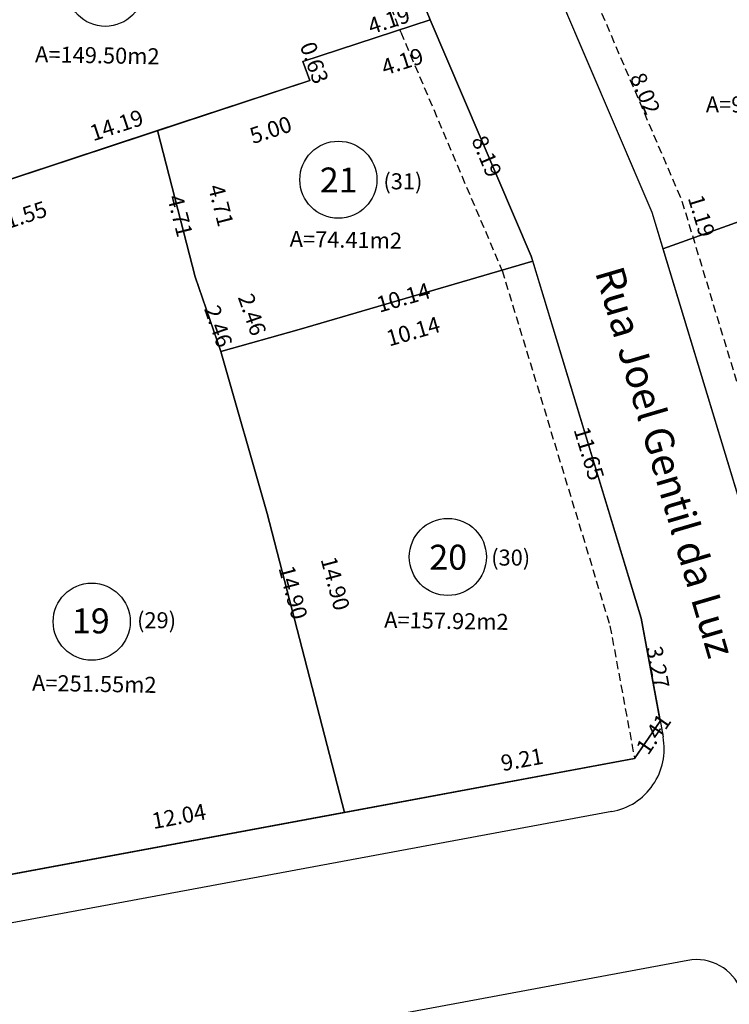
# Model space of a CAD drawing. Units: inches. Extents: x 278209 to 280711, y 1665195 to 1666826.
# Drawn here: x 278864 to 278887, y 1666220 to 1666251 of the extents above; entities that cross this region are included whole.
import ezdxf
from ezdxf.enums import TextEntityAlignment as Align

# ---------------------------------------------------------------- set-up
doc = ezdxf.new("R2010")
doc.units = ezdxf.units.IN
doc.header["$MEASUREMENT"] = 0
doc.linetypes.add('DASHED2', pattern=[0.375, 0.25, -0.125])
for name, color, linetype in [('E- HATCH RECUO VIARIO', 253, 'Continuous'), ('E-ALINH-PROJETADO', 4, 'DASHED2'), ('E-LOTE-DIM', 3, 'Continuous'), ('E-LOTE-TXT Numeros', 2, 'Continuous'), ('E-LOTE-TXT-AREA', 1, 'Continuous'), ('E-MFIO', 3, 'Continuous'), ('E-PERIMETRO LOTES POLYLINES', 1, 'Continuous'), ('E-PERIMETRO QUADRAS', 4, 'Continuous'), ('E-REURB-Cotas', 210, 'Continuous'), ('E-REURB-PERIMETRO', 6, 'Continuous'), ('E-VIAINT-TXT', 2, 'Continuous'), ('E_numeros lotes ANTIGOS', 253, 'Continuous')]:
    doc.layers.add(name, color=color, linetype=linetype)
doc.styles.add('CGOTIC', font='GOTHIC.TTF', dxfattribs={"height": 0.1})
doc.styles.add('DIMLOTE', font='romans.shx')
doc.styles.add('NUMLOTE', font='romans.shx', dxfattribs={"height": 0.5})
doc.styles.add('TXTLOTEAREA', font='romans.shx')
doc.dimstyles.new('DIMLOTE', dxfattribs={"dimtxt": 0.5, "dimasz": 0.1, "dimexe": 0, "dimexo": 0.1, "dimgap": 0.2, "dimtad": 1, "dimzin": 0, "dimdsep": 46, "dimtxsty": 'DIMLOTE', "dimblk": 'NONE', "dimcen": 0.09, "dimdle": 0.05, "dimse1": 1, "dimse2": 1, "dimsd1": 1, "dimsd2": 1, "dimclrt": 256, "dimadec": 0, "dimazin": 0, "dimtfac": 0.7999999999999999, "dimtmove": 2, "dimatfit": 3, "dimldrblk": 'NONE', "dimfxl": 1, "dimtolj": 1, "dimtzin": 0, "dimarcsym": 0})

# ---------------------------------------------------------------- blocks, each defined once
blk = doc.blocks.new('*D4917')
at = {"layer": 'Defpoints', "color": 0, "transparency": 16777216}
for p in [(278871.2630767228, 1666241.016787911), (278870.6689825565, 1666240.857176837), (278874.5349641247, 1666226.467466606)]:
    blk.add_point(p, dxfattribs=at)
at = {"layer": 'E-LOTE-DIM', "transparency": 16777216, "insert": (278874.2454522572, 1666233.612354318), "char_height": 0.5, "attachment_point": 5, "rotation": 285.03814741295446, "style": 'DIMLOTE'}
blk.add_mtext('\\A1;14.90', dxfattribs=at)
blk = doc.blocks.new('_None')
blk = doc.blocks.new('*D4787')
at = {"layer": 'Defpoints', "color": 0, "transparency": 16777216}
for p in [(278880.9776339494, 1666252.573247081), (278884.1287189048, 1666245.203096821), (278884.1287189047, 1666245.203096821)]:
    blk.add_point(p, dxfattribs=at)
at = {"layer": 'E-LOTE-DIM', "transparency": 16777216, "insert": (278883.9227855949, 1666248.905096475), "char_height": 0.5, "attachment_point": 5, "rotation": 293.14898014815924, "style": 'DIMLOTE'}
blk.add_mtext('\\A1;8.02', dxfattribs=at)
blk = doc.blocks.new('*D4473')
at = {"layer": 'Defpoints', "color": 0, "transparency": 16777216}
for p in [(278873.4482404918, 1666249.315215993), (278873.4482404917, 1666249.315215994), (278859.9708118645, 1666244.864273132)]:
    blk.add_point(p, dxfattribs=at)
at = {"layer": 'E-LOTE-DIM', "transparency": 16777216, "insert": (278867.4150188406, 1666247.914721068), "char_height": 0.5, "attachment_point": 5, "rotation": 18.275890785922456, "style": 'DIMLOTE'}
blk.add_mtext('\\A1;14.19', dxfattribs=at)
blk = doc.blocks.new('*D4474')
at = {"layer": 'Defpoints', "color": 0, "transparency": 16777216}
for p in [(278877.0924089567, 1666251.571546904), (278877.211209773, 1666251.207900079), (278873.2319477985, 1666249.907903661)]:
    blk.add_point(p, dxfattribs=at)
at = {"layer": 'E-LOTE-DIM', "transparency": 16777216, "insert": (278875.918978657, 1666251.189307177), "char_height": 0.5, "attachment_point": 5, "rotation": 18.091844681346842, "style": 'DIMLOTE'}
blk.add_mtext('\\A1;4.19', dxfattribs=at)
blk = doc.blocks.new('*D4475')
at = {"layer": 'Defpoints', "color": 0, "transparency": 16777216}
for p in [(278873.2319477986, 1666249.907903661), (278873.448240492, 1666249.315215993), (278872.986310442, 1666249.146641379)]:
    blk.add_point(p, dxfattribs=at)
at = {"layer": 'E-LOTE-DIM', "transparency": 16777216, "insert": (278873.5913931641, 1666249.86209704), "char_height": 0.5, "attachment_point": 5, "rotation": 290.04881441322124, "style": 'DIMLOTE'}
blk.add_mtext('\\A1;0.63', dxfattribs=at)
blk = doc.blocks.new('*D4340')
at = {"layer": 'Defpoints', "color": 0, "transparency": 16777216}
for p in [(278874.5349641246, 1666226.467466606), (278862.5667466014, 1666224.966970017), (278862.6960057631, 1666224.270440396)]:
    blk.add_point(p, dxfattribs=at)
at = {"layer": 'E-LOTE-DIM', "transparency": 16777216, "insert": (278869.3600349843, 1666226.347941551), "char_height": 0.5, "attachment_point": 5, "rotation": 10.513123564456363, "style": 'DIMLOTE'}
blk.add_mtext('\\A1;12.04', dxfattribs=at)
blk = doc.blocks.new('*D4341')
at = {"layer": 'Defpoints', "color": 0, "transparency": 16777216}
for p in [(278870.706713049, 1666240.867684633), (278869.6235599114, 1666240.579731898), (278874.5349641247, 1666226.467466607)]:
    blk.add_point(p, dxfattribs=at)
at = {"layer": 'E-LOTE-DIM', "transparency": 16777216, "insert": (278872.9284838921, 1666233.335251362), "char_height": 0.5, "attachment_point": 5, "rotation": 284.8875490045561, "style": 'DIMLOTE'}
blk.add_mtext('\\A1;14.90', dxfattribs=at)
blk = doc.blocks.new('*D4342')
at = {"layer": 'Defpoints', "color": 0, "transparency": 16777216}
for p in [(278869.8666025776, 1666243.179186214), (278868.8123927361, 1666242.814899628), (278870.6689825565, 1666240.857176838)]:
    blk.add_point(p, dxfattribs=at)
at = {"layer": 'E-LOTE-DIM', "transparency": 16777216, "insert": (278870.5948717241, 1666241.640871816), "char_height": 0.5, "attachment_point": 5, "rotation": 289.0628028820031, "style": 'DIMLOTE'}
blk.add_mtext('\\A1;2.46', dxfattribs=at)
blk = doc.blocks.new('*D4343')
at = {"layer": 'Defpoints', "color": 0, "transparency": 16777216}
for p in [(278868.6973216527, 1666247.746217272), (278867.4215271816, 1666247.419580093), (278869.8666025776, 1666243.179186214)]:
    blk.add_point(p, dxfattribs=at)
at = {"layer": 'E-LOTE-DIM', "transparency": 16777216, "insert": (278869.39810167, 1666245.087677636), "char_height": 0.5, "attachment_point": 5, "rotation": 284.3607608741668, "style": 'DIMLOTE'}
blk.add_mtext('\\A1;4.71', dxfattribs=at)
blk = doc.blocks.new('*D4344')
at = {"layer": 'Defpoints', "color": 0, "transparency": 16777216}
for p in [(278868.6973216526, 1666247.746217272), (278857.7293273216, 1666244.128833917), (278858.107120332, 1666242.983356319)]:
    blk.add_point(p, dxfattribs=at)
at = {"layer": 'E-LOTE-DIM', "transparency": 16777216, "insert": (278864.4062234147, 1666245.059398928), "char_height": 0.5, "attachment_point": 5, "rotation": 18.25320958255459, "style": 'DIMLOTE'}
blk.add_mtext('\\A1;11.55', dxfattribs=at)
blk = doc.blocks.new('*D4345')
at = {"layer": 'Defpoints', "color": 0, "transparency": 16777216}
for p in [(278880.4131319791, 1666243.672322654), (278880.4131319791, 1666243.672322654), (278870.6689825565, 1666240.857176838)]:
    blk.add_point(p, dxfattribs=at)
at = {"layer": 'E-LOTE-DIM', "transparency": 16777216, "insert": (278876.3720599023, 1666242.537081535), "char_height": 0.5, "attachment_point": 5, "rotation": 16.114337123901883, "style": 'DIMLOTE'}
blk.add_mtext('\\A1;10.14', dxfattribs=at)
blk = doc.blocks.new('*D4346')
at = {"layer": 'Defpoints', "color": 0, "transparency": 16777216}
for p in [(278869.8666025776, 1666243.179186214), (278869.8666025776, 1666243.179186214), (278870.6689825565, 1666240.857176838)]:
    blk.add_point(p, dxfattribs=at)
at = {"layer": 'E-LOTE-DIM', "transparency": 16777216, "insert": (278871.6490707205, 1666242.005159648), "char_height": 0.5, "attachment_point": 5, "rotation": 289.0628028820031, "style": 'DIMLOTE'}
blk.add_mtext('\\A1;2.46', dxfattribs=at)
blk = doc.blocks.new('*D4292')
at = {"layer": 'Defpoints', "color": 0, "transparency": 16777216}
for p in [(278868.6973216527, 1666247.746217272), (278868.6973216527, 1666247.746217272), (278869.8666025776, 1666243.179186214)]:
    blk.add_point(p, dxfattribs=at)
at = {"layer": 'E-LOTE-DIM', "transparency": 16777216, "insert": (278870.673882535, 1666245.414316391), "char_height": 0.5, "attachment_point": 5, "rotation": 284.3607608741668, "style": 'DIMLOTE'}
blk.add_mtext('\\A1;4.71', dxfattribs=at)
blk = doc.blocks.new('*D4293')
at = {"layer": 'Defpoints', "color": 0, "transparency": 16777216}
for p in [(278873.448240492, 1666249.315215993), (278868.6973216526, 1666247.746217272), (278869.0371853778, 1666246.717111924)]:
    blk.add_point(p, dxfattribs=at)
at = {"layer": 'E-LOTE-DIM', "transparency": 16777216, "insert": (278872.2275011171, 1666247.768915622), "char_height": 0.5, "attachment_point": 5, "rotation": 18.27589077907668, "style": 'DIMLOTE'}
blk.add_mtext('\\A1;5.00', dxfattribs=at)
blk = doc.blocks.new('*D4294')
at = {"layer": 'Defpoints', "color": 0, "transparency": 16777216}
for p in [(278877.2111437711, 1666251.207878518), (278877.5129011686, 1666250.284205407), (278873.2319477985, 1666249.907903661)]:
    blk.add_point(p, dxfattribs=at)
at = {"layer": 'E-LOTE-DIM', "transparency": 16777216, "insert": (278876.3394935058, 1666249.90197783), "char_height": 0.5, "attachment_point": 5, "rotation": 18.09184469751097, "style": 'DIMLOTE'}
blk.add_mtext('\\A1;4.19', dxfattribs=at)
blk = doc.blocks.new('*D4295')
at = {"layer": 'Defpoints', "color": 0, "transparency": 16777216}
for p in [(278880.4131319791, 1666243.672322654), (278880.7178988894, 1666242.617423722), (278870.6689825565, 1666240.857176838)]:
    blk.add_point(p, dxfattribs=at)
at = {"layer": 'E-LOTE-DIM', "transparency": 16777216, "insert": (278876.6768187877, 1666241.482183671), "char_height": 0.5, "attachment_point": 5, "rotation": 16.114337123901883, "style": 'DIMLOTE'}
blk.add_mtext('\\A1;10.14', dxfattribs=at)
blk = doc.blocks.new('*D4296')
at = {"layer": 'Defpoints', "color": 0, "transparency": 16777216}
for p in [(278883.5905983739, 1666228.147974736), (278883.5905983739, 1666228.147974736), (278874.5349641247, 1666226.467466606)]:
    blk.add_point(p, dxfattribs=at)
at = {"layer": 'E-LOTE-DIM', "transparency": 16777216, "insert": (278880.0746332299, 1666228.119124597), "char_height": 0.5, "attachment_point": 5, "rotation": 10.513123552225526, "style": 'DIMLOTE'}
blk.add_mtext('\\A1;9.21', dxfattribs=at)
blk = doc.blocks.new('*D4297')
at = {"layer": 'Defpoints', "color": 0, "transparency": 16777216}
for p in [(278884.0460203012, 1666229.550867935), (278884.3913492379, 1666229.313646375), (278883.5905983739, 1666228.147974736)]:
    blk.add_point(p, dxfattribs=at)
at = {"layer": 'E-LOTE-DIM', "transparency": 16777216, "insert": (278884.1819389784, 1666228.915396484), "char_height": 0.5, "attachment_point": 5, "rotation": 55.51312377759958, "style": 'DIMLOTE'}
blk.add_mtext('\\A1;1.41', dxfattribs=at)
blk = doc.blocks.new('*D4298')
at = {"layer": 'Defpoints', "color": 0, "transparency": 16777216}
for p in [(278883.7947646584, 1666232.528419194), (278882.7899672984, 1666232.34195295), (278884.3913492377, 1666229.313646375)]:
    blk.add_point(p, dxfattribs=at)
at = {"layer": 'E-LOTE-DIM', "transparency": 16777216, "insert": (278884.3202396202, 1666230.998861898), "char_height": 0.5, "attachment_point": 5, "rotation": 280.51312335117404, "style": 'DIMLOTE'}
blk.add_mtext('\\A1;3.27', dxfattribs=at)
blk = doc.blocks.new('*D4299')
at = {"layer": 'Defpoints', "color": 0, "transparency": 16777216}
for p in [(278880.4131319792, 1666243.672322653), (278879.0916534085, 1666243.271318182), (278883.7947646583, 1666232.528419193)]:
    blk.add_point(p, dxfattribs=at)
at = {"layer": 'E-LOTE-DIM', "transparency": 16777216, "insert": (278882.168894198, 1666237.670059278), "char_height": 0.5, "attachment_point": 5, "rotation": 286.880492061119, "style": 'DIMLOTE'}
blk.add_mtext('\\A1;11.65', dxfattribs=at)
blk = doc.blocks.new('*D4333')
at = {"layer": 'Defpoints', "color": 0, "transparency": 16777216}
for p in [(278877.2111437712, 1666251.207878518), (278880.4131319791, 1666243.672322653), (278879.2062685511, 1666243.159505479)]:
    blk.add_point(p, dxfattribs=at)
at = {"layer": 'E-LOTE-DIM', "transparency": 16777216, "insert": (278878.9753260947, 1666246.943281044), "char_height": 0.5, "attachment_point": 5, "rotation": 293.02147946047506, "style": 'DIMLOTE'}
blk.add_mtext('\\A1;8.19', dxfattribs=at)
blk = doc.blocks.new('*D3638')
at = {"layer": 'Defpoints', "color": 0, "transparency": 16777216}
for p in [(278884.4752462167, 1666244.061143431), (278884.4752462168, 1666244.061143431), (278887.4904987274, 1666234.337988175)]:
    blk.add_point(p, dxfattribs=at)
at = {"layer": 'E-LOTE-DIM', "transparency": 16777216, "insert": (278887.3684389265, 1666239.172883345), "char_height": 0.5, "attachment_point": 5, "rotation": 287.229211964002, "style": 'DIMLOTE'}
blk.add_mtext('\\A1;10.18', dxfattribs=at)
blk = doc.blocks.new('*D3639')
at = {"layer": 'Defpoints', "color": 0, "transparency": 16777216}
for p in [(278894.1595490401, 1666247.520782296), (278894.5114076572, 1666246.535851345), (278884.4752462167, 1666244.06114343)]:
    blk.add_point(p, dxfattribs=at)
at = {"layer": 'E-LOTE-DIM', "transparency": 16777216, "insert": (278890.4736151157, 1666245.069832971), "char_height": 0.5, "attachment_point": 5, "rotation": 19.65885735422898, "style": 'DIMLOTE'}
blk.add_mtext('\\A1;10.28', dxfattribs=at)
blk = doc.blocks.new('*D3640')
at = {"layer": 'Defpoints', "color": 0, "transparency": 16777216}
for p in [(278894.15954904, 1666247.520782296), (278884.4752462166, 1666244.06114343), (278884.4752462166, 1666244.06114343)]:
    blk.add_point(p, dxfattribs=at)
at = {"layer": 'E-LOTE-DIM', "transparency": 16777216, "insert": (278890.1217647815, 1666246.054762832), "char_height": 0.5, "attachment_point": 5, "rotation": 19.658857354228992, "style": 'DIMLOTE'}
blk.add_mtext('\\A1;10.28', dxfattribs=at)
blk = doc.blocks.new('*D3644')
at = {"layer": 'Defpoints', "color": 0, "transparency": 16777216}
for p in [(278880.9776339494, 1666252.573247081), (278884.1287189048, 1666245.203096821), (278884.1287189047, 1666245.203096821)]:
    blk.add_point(p, dxfattribs=at)
at = {"layer": 'E-LOTE-DIM', "transparency": 16777216, "insert": (278883.9227855949, 1666248.905096475), "char_height": 0.5, "attachment_point": 5, "rotation": 293.14898014815924, "style": 'DIMLOTE'}
blk.add_mtext('\\A1;8.02', dxfattribs=at)
blk = doc.blocks.new('*D3645')
at = {"layer": 'Defpoints', "color": 0, "transparency": 16777216}
for p in [(278884.1287189049, 1666245.203096821), (278884.4752462168, 1666244.06114343), (278884.9155964467, 1666244.194768307)]:
    blk.add_point(p, dxfattribs=at)
at = {"layer": 'E-LOTE-DIM', "transparency": 16777216, "insert": (278885.6803123956, 1666245.086115095), "char_height": 0.5, "attachment_point": 5, "rotation": 286.88049208754387, "style": 'DIMLOTE'}
blk.add_mtext('\\A1;1.19', dxfattribs=at)
blk = doc.blocks.new('*D2688')
at = {"layer": 'Defpoints', "color": 0, "ltscale": 2, "transparency": 16777216}
for p in [(278881.7071632579, 1666280.386195254), (278897.3321062563, 1666239.051514831), (278897.3447145919, 1666239.056280914)]:
    blk.add_point(p, dxfattribs=at)
at = {"layer": 'E-REURB-Cotas', "ltscale": 2, "transparency": 16777216, "insert": (278890.7453733395, 1666261.519418404), "char_height": 0.5, "attachment_point": 5, "rotation": 290.7071182662609, "style": 'DIMLOTE'}
blk.add_mtext('\\A1;44.19', dxfattribs=at)

msp = doc.modelspace()

# ---------------------------------------------------------------- hatches: boundary and pattern name
at = {"layer": 'E- HATCH RECUO VIARIO', "ltscale": 2}
h = msp.add_hatch(dxfattribs=at)
h.set_pattern_fill('ANSI31', color=252, scale=9.999999999999998, angle=-0.0001720841819625729)
h.set_pattern_definition([(44.99982791581804, (0, 0), (-0.8838808217921285, 0.883886131166267), [])])
edge = h.paths.add_edge_path()
edge.add_line((278703.4854928865, 1666237.606802392), (278717.9940666587, 1666246.573065696))
edge.add_line((278717.9940666587, 1666246.573065696), (278737.9798176575, 1666258.085545518))
edge.add_line((278737.9798176575, 1666258.085545518), (278743.5319520155, 1666261.283765881))
edge.add_line((278743.5319520155, 1666261.283765881), (278746.1506765163, 1666262.792241268))
edge.add_line((278746.1506765163, 1666262.792241268), (278751.6298951854, 1666265.555922002))
edge.add_line((278751.6298951854, 1666265.555922002), (278755.6551624866, 1666267.58623923))
edge.add_line((278755.6551624866, 1666267.58623923), (278762.7820750973, 1666271.170370638))
edge.add_arc((278906.8053203849, 1666006.700196353), 301.1431026431965, 0, 1.506774924977804)
edge.add_arc((278906.8053201652, 1666006.70019674), 301.1431021978689, 0, 0.8731009958537049)
edge.add_arc((278971.5676760578, 1665900.567032231), 425.472365694994, 0, 1.225495781670069)
edge.add_line((278744.181065784, 1666260.180802043), (278738.6677318603, 1666256.553750244))
edge.add_arc((278923.9174234018, 1665983.205218271), 330.2073108640614, 0, 2.565263612531902)
edge.add_arc((278906.805320799, 1666006.700196096), 301.1431030842359, 0, 1.352908674139277)
edge.add_arc((278727.6623609003, 1666234.996203764), 10.95167958905866, 0, 77.59181090216858)
edge.add_line((278717.7565895633, 1666230.325552842), (278720.4697484387, 1666223.030913067))
edge.add_line((278720.4697484387, 1666223.030913067), (278728.5224283311, 1666201.380356748))
edge.add_line((278728.5224283311, 1666201.380356748), (278732.2116934965, 1666191.681196175))
edge.add_line((278732.2116934965, 1666191.681196175), (278735.9486899546, 1666181.906776705))
edge.add_line((278735.9486899546, 1666181.906776705), (278739.6454146461, 1666172.237691329))
edge.add_line((278739.6454146461, 1666172.237691329), (278743.0340856465, 1666163.374345543))
edge.add_line((278743.0340856465, 1666163.374345543), (278746.7198743609, 1666153.757091779))
edge.add_line((278746.7198743609, 1666153.757091779), (278749.4801234326, 1666146.514207203))
edge.add_line((278749.4801234326, 1666146.514207203), (278750.3559945335, 1666144.223294798))
edge.add_line((278750.3559945335, 1666144.223294798), (278753.6503956862, 1666135.606519497))
edge.add_line((278753.6503956862, 1666135.606519497), (278762.1920172219, 1666113.265210687))
edge.add_line((278762.1920172219, 1666113.265210687), (278766.5114280351, 1666101.967438893))
edge.add_line((278766.5114280351, 1666101.967438893), (278770.7159204016, 1666090.97024568))
edge.add_line((278770.7159204016, 1666090.97024568), (278774.3314587765, 1666081.513509739))
edge.add_line((278774.3314587765, 1666081.513509739), (278780.0644019815, 1666066.518528515))
edge.add_line((278780.0644019815, 1666066.518528515), (278792.0358571504, 1666034.125569353))
edge.add_line((278792.0358571504, 1666034.125569353), (278795.7554479181, 1666023.790173092))
edge.add_line((278795.7554479181, 1666023.790173092), (278798.3383473239, 1666015.520712192))
edge.add_line((278798.3383473239, 1666015.520712192), (278800.5613212294, 1666007.345168177))
edge.add_line((278800.5613212294, 1666007.345168177), (278801.7623194044, 1666002.348741101))
edge.add_arc((278577.5459859636, 1665951.096103291), 229.9995588346827, 356.7538237245602, 360, ccw=False)
edge.add_line((278804.3047934702, 1665989.569994208), (278805.0726513237, 1665984.732595603))
edge.add_line((278805.0726513237, 1665984.732595603), (278805.7645165425, 1665979.663556231))
edge.add_arc((278577.5459854839, 1665951.096103055), 229.999559346343, 357.99954407583937, 360, ccw=False)
edge.add_line((278806.6226455157, 1665971.679618989), (278807.0041101447, 1665966.868430961))
edge.add_line((278807.0041101447, 1665966.868430961), (278807.2960290537, 1665961.806601678))
edge.add_arc((278626.6218092803, 1665944.984895634), 181.4556240102158, 0, 5.588143214962714)
edge.add_arc((278677.5888427968, 1665955.168776938), 129.4828188113012, 0, 4.336420535406517)
edge.add_arc((277817.4971782291, 1665706.415122667), 1024.805326601089, 0, 1.485298709154431)
edge.add_line((278794.9566843641, 1666014.309376099), (278787.0309967767, 1666040.067746226))
edge.add_line((278787.0309967767, 1666040.067746226), (278785.3633569794, 1666045.446705912))
edge.add_line((278785.3633569794, 1666045.446705912), (278784.4558455761, 1666048.436950416))
edge.add_line((278784.4558455761, 1666048.436950416), (278783.0875566962, 1666052.883869499))
edge.add_line((278783.0875566962, 1666052.883869499), (278780.2297132472, 1666062.171819413))
edge.add_line((278780.2297132472, 1666062.171819413), (278777.1357708398, 1666071.799520523))
edge.add_line((278777.1357708398, 1666071.799520523), (278773.2881662194, 1666081.235596926))
edge.add_line((278773.2881662194, 1666081.235596926), (278769.4856444359, 1666090.57805937))
edge.add_line((278769.4856444359, 1666090.57805937), (278764.8757150556, 1666101.904251463))
edge.add_line((278764.8757150556, 1666101.904251463), (278759.0352620537, 1666113.95742035))
edge.add_line((278759.0352620537, 1666113.95742035), (278756.7711163791, 1666118.630025404))
edge.add_line((278756.7711163791, 1666118.630025404), (278752.4199416927, 1666127.60970854))
edge.add_line((278752.4199416927, 1666127.60970854), (278749.5412611929, 1666134.80259914))
edge.add_line((278749.5412611929, 1666134.80259914), (278745.2322857822, 1666145.569325361))
edge.add_line((278745.2322857822, 1666145.569325361), (278741.7870604149, 1666154.177821646))
edge.add_line((278741.7870604149, 1666154.177821646), (278736.0065387837, 1666168.621462819))
edge.add_line((278736.0065387837, 1666168.621462819), (278727.4304505404, 1666190.050314604))
edge.add_line((278727.4304505404, 1666190.050314604), (278719.8823440689, 1666209.764133909))
edge.add_line((278719.8823440689, 1666209.764133909), (278710.1357192641, 1666230.071743104))
edge.add_line((278710.1357192641, 1666230.071743104), (278703.4854928865, 1666237.606802392))

# ---------------------------------------------------------------- linework, layer by layer
at = {"layer": 'E-ALINH-PROJETADO'}
for p, q in [((278866.0257775112, 1666275.880248173), (278876.2858161342, 1666250.828895668)), ((278876.2908492172, 1666250.81683208), (278879.4927721789, 1666243.2812549)), ((278879.4562213155, 1666243.381946805), (278882.8217024112, 1666232.291269618)), ((278882.8217024112, 1666232.291269618), (278883.5905983738, 1666228.147974736))]:
    msp.add_line(p, q, dxfattribs=at)
msp.add_lwpolyline([(278869.853744574, 1666283.754806472), (278872.2624244764, 1666276.844937409), (278878.8220811592, 1666260.466506264), (278881.8253585728, 1666253.134209383), (278885.0697293069, 1666245.545870715), (278888.6600758909, 1666233.714167069), (278889.4978817716, 1666229.199542218)], dxfattribs=at)
at = {"layer": 'E-LOTE-TXT Numeros', "ltscale": 2}
msp.add_lwpolyline([(278868.2675847839, 1666252.203217081, -1), (278865.8608903982, 1666252.203153457, -1)], format="xyb", close=True, dxfattribs=at)
at = {"layer": 'E-LOTE-TXT Numeros'}
for centre in [(278867.0642375904, 1666252.20318527), (278874.3410769438, 1666246.213575143), (278877.7598216717, 1666234.440711368), (278866.6380837784, 1666232.421396402)]:
    msp.add_circle(centre, 1.203349512148258, dxfattribs=at)
at = {"layer": 'E-MFIO'}
for p, q in [((278882.8798237557, 1666226.492409392), (278809.2860808735, 1666212.870215359)), ((278885.2496192377, 1666221.847683096), (278810.2259125171, 1666207.922050657))]:
    msp.add_line(p, q, dxfattribs=at)
msp.add_lwpolyline([(278793.1970727684, 1666252.046018104), (278830.680510797, 1666268.499813987), (278847.293734602, 1666274.107066347), (278863.6189491414, 1666280.314332526, 0.4143387793599373), (278864.7772656967, 1666282.895357911), (278862.6256105782, 1666288.546973106), (278866.3638493426, 1666289.970176997), (278869.4955723918, 1666281.744279907), (278871.325646535, 1666276.494278576), (278877.8952198892, 1666260.091087058), (278880.9028720795, 1666252.74810946), (278884.1287189048, 1666245.203096821), (278887.6870136451, 1666233.477017493), (278888.9169358021, 1666226.849423598)], format="xyb", dxfattribs=at)
msp.add_lwpolyline([(278867.4579914932, 1666275.392620835), (278874.1877748131, 1666258.589410231), (278877.212926108, 1666251.203709765), (278880.36467729, 1666243.83200125), (278883.7947646584, 1666232.528419193), (278884.4822306057, 1666228.823920427)], dxfattribs=at)
msp.add_arc((278882.5158080996, 1666228.458999651), 1.99999616121033, 280.4867523603328, 10.51312376062885, dxfattribs=at)
at = {"layer": 'E-MFIO', "ltscale": 7.5}
msp.add_arc((278885.5233674804, 1666220.372876927), 1.499997112843508, 21.12867259274676, 100.5153639210171, dxfattribs=at)
at = {"layer": 'E-PERIMETRO LOTES POLYLINES', "ltscale": 2}
for points in [[(278874.176009625, 1666258.61813414), (278863.2680424958, 1666254.624727018), (278857.1947294603, 1666252.550021213), (278858.2921773564, 1666249.464086253), (278859.9708118647, 1666244.864273132), (278873.4482404919, 1666249.315215993), (278873.2319477985, 1666249.907903661), (278877.2112097729, 1666251.207900079)], [(278890.8069285836, 1666256.461911683), (278880.9776339494, 1666252.573247082), (278884.1287189048, 1666245.203096821), (278884.4752462167, 1666244.06114343), (278894.1595490401, 1666247.520782296)], [(278877.2111437711, 1666251.207878518), (278873.2319477985, 1666249.907903661), (278873.4482404919, 1666249.315215993), (278868.6973216526, 1666247.746217272), (278869.8666025776, 1666243.179186214), (278870.6689825565, 1666240.857176838), (278873.1130630452, 1666241.537843731), (278880.4131319791, 1666243.672322654), (278880.36467729, 1666243.83200125)], [(278870.6689825565, 1666240.857176838), (278869.8666025776, 1666243.179186214), (278868.6973216526, 1666247.746217272), (278859.9708117673, 1666244.8642731), (278857.7293273216, 1666244.128833917), (278859.3009998212, 1666237.947653759), (278859.4948015578, 1666236.86035332), (278862.6960057631, 1666224.270440396), (278874.5349641247, 1666226.467466606), (278872.1176739318, 1666235.801326822)], [(278894.1595490401, 1666247.520782296), (278884.4752462167, 1666244.06114343), (278887.0134994901, 1666235.696530207), (278887.4904987275, 1666234.337988174), (278897.3347715962, 1666239.052756752)], [(278880.4131319791, 1666243.672322654), (278873.1130630452, 1666241.537843731), (278870.6689825565, 1666240.857176838), (278872.1176739318, 1666235.801326822), (278874.5349641247, 1666226.467466606), (278883.5905983738, 1666228.147974736), (278884.3913492377, 1666229.313646375), (278883.7947646584, 1666232.528419193)]]:
    msp.add_lwpolyline(points, close=True, dxfattribs=at)
at = {"layer": 'E-PERIMETRO QUADRAS'}
msp.add_lwpolyline([(278906.7914541351, 1666210.572736205), (278897.4155563868, 1666238.837311112), (278884.2059296017, 1666274.066175567), (278881.7098285934, 1666280.387437185), (278880.0502204054, 1666284.331288976), (278872.6921115749, 1666304.060695368), (278870.7346464227, 1666309.444769588), (278865.2198375341, 1666324.827065292), (278854.4954217413, 1666319.197146809), (278861.3885981059, 1666303.038351929), (278869.4955723924, 1666281.744279909), (278871.325646535, 1666276.494278576), (278877.8952198892, 1666260.091087058), (278880.9028720795, 1666252.74810946), (278884.1287189048, 1666245.203096821), (278887.0134994901, 1666235.696530207), (278891.4197614482, 1666223.147050838), (278925.9226945587, 1666133.863667792)], dxfattribs=at)
at = {"layer": 'E-PERIMETRO QUADRAS', "ltscale": 7.5}
msp.add_lwpolyline([(278828.1813553331, 1666251.607367861), (278830.1304998354, 1666252.240661638), (278827.9231051776, 1666262.923274913), (278832.1017252785, 1666264.75781416), (278848.644606428, 1666270.34132465), (278864.8579506329, 1666276.506054849, -0.4190730464581969), (278867.470963466, 1666275.360231861), (278874.1877748131, 1666258.589410231), (278877.212926108, 1666251.203709765), (278880.36467729, 1666243.83200125), (278883.7947646584, 1666232.528419193), (278884.3913492377, 1666229.313646375), (278883.5905983738, 1666228.147974736), (278808.0578699931, 1666214.13091522), (278794.1685138206, 1666247.011979084), (278794.6950345611, 1666248.335157752), (278825.0062683424, 1666261.642696273), (278827.4319935087, 1666253.913745361)], format="xyb", close=True, dxfattribs=at)
at = {"layer": 'E-REURB-PERIMETRO', "linetype": 'Continuous', "const_width": 0.09999999999999999}
msp.add_lwpolyline([(278991.3127473237, 1666006.676418018), (278968.4046739977, 1666051.891796584), (278967.662157252, 1666053.581578944), (278967.0050676061, 1666053.248384666), (278963.6962061145, 1666062.072809633), (278963.5024994343, 1666061.975278697), (278957.6390623866, 1666077.502484971, 0.0271369911667586), (278954.4296515661, 1666086.785861707), (278950.8739900846, 1666092.375653454), (278945.9976785572, 1666105.514743289), (278942.3473038521, 1666113.457992575), (278943.1866427762, 1666113.839258884), (278939.5275191656, 1666123.576185846), (278939.6377518871, 1666123.623606218), (278936.7718262496, 1666130.78632884), (278934.0973414461, 1666138.421435448, 0.003797662260473767), (278922.7455932831, 1666167.365602217), (278916.7477828398, 1666184.226360106), (278906.7911208091, 1666210.573549951), (278897.3344382668, 1666239.053570504, 0.007464456413722976), (278881.7094952689, 1666280.388250928), (278880.0498870777, 1666284.332102727), (278865.2195035415, 1666324.827880892)], format="xyb", dxfattribs=at)

# ---------------------------------------------------------------- texts
at = {"layer": 'E-LOTE-TXT Numeros', "style": 'NUMLOTE'}
for s, rotation, p in [('21', 3.287091364664874e-05, (278874.943208423, 1666245.814802512)), ('20', 3.286814918408709e-05, (278878.3619531494, 1666234.041938738)), ('19', 3.287239242370787e-05, (278867.20139725, 1666232.055073598))]:
    msp.add_text(s, height=0.7800000000000001, rotation=rotation, dxfattribs=at).set_placement(p, align=Align.RIGHT)
at = {"layer": 'E-LOTE-TXT-AREA', "style": 'TXTLOTEAREA'}
for s, height, rotation, p in [('A=149.50m2', 0.4999999999999999, 358.9809612724356, (278866.8114095227, 1666249.847762452)), ('A=74.41m2', 0.5, 358.9809612684844, (278874.5713012604, 1666244.090114497)), ('A=157.92m2', 0.5, 358.9809612658242, (278877.7113362961, 1666232.197512981)), ('A=251.55m2', 0.5, 358.9809612700179, (278866.71693815, 1666230.230848765))]:
    msp.add_text(s, height=height, rotation=rotation, dxfattribs=at).set_placement(p, align=Align.CENTER)
at = {"layer": 'E-LOTE-TXT-AREA', "ltscale": 2, "style": 'TXTLOTEAREA'}
msp.add_text('A=97.21m2', height=0.5, rotation=3.286653754179525e-05, dxfattribs=at).set_placement((278887.5695969585, 1666248.313477679), align=Align.CENTER)
at = {"layer": 'E-VIAINT-TXT', "color": 2, "insert": (278884.5594108086, 1666237.405403092), "char_height": 0.8999999999999999, "attachment_point": 5, "rotation": 286.3633328891128, "style": 'CGOTIC'}
msp.add_mtext('{\\fArial|b0|i0|c0|p34;Rua Joel Gentil da Luz}', dxfattribs=at)
at = {"layer": 'E_numeros lotes ANTIGOS', "ltscale": 2, "char_height": 0.5000000000000001, "attachment_point": 1, "style": 'TXTLOTEAREA'}
for s, insert, rotation in [('(31)', (278875.7467100981, 1666246.413880658), 3.287019919424872e-05), ('(30)', (278879.113024781, 1666234.671114974), 3.2867369676198306e-05), ('(29)', (278868.0554144731, 1666232.715686533), 3.2871590271002504e-05)]:
    msp.add_mtext_dynamic_manual_height_columns(s, width=2.217537834803807, gutter_width=2.5, heights=[0], dxfattribs=dict(at, insert=insert, rotation=rotation))

# ---------------------------------------------------------------- dimensions: what is measured, and where the dimension line sits
at = {"layer": 'E-LOTE-DIM'}
for p1, p2, distance, picture, middle, turn in [((278880.9776339494, 1666252.573247082), (278884.1287189048, 1666245.203096821), -1.0704219424822542e-10, '*D4787', (278882.9669450216, 1666249.065077435), 3.286761535883919e-05), ((278880.9776339494, 1666252.573247082), (278884.1287189048, 1666245.203096821), -1.0704219424822542e-10, '*D3644', (278882.9669450216, 1666249.065077435), 3.286761535883919e-05), ((278873.2319477985, 1666249.907903661), (278877.2112097729, 1666251.207900079), 0.3825606452768826, '*D4474', (278874.9630344597, 1666251.349300669), 3.287113352394566e-05), ((278873.2319477985, 1666249.907903661), (278877.2111437711, 1666251.207878518), -0.9717147436073685, '*D4294', (278875.3835596724, 1666250.061969952), 3.287080254600616e-05), ((278877.2111437711, 1666251.207878518), (278880.4131319791, 1666243.672322654), -1.3112973685292746, '*D4333', (278878.0194356858, 1666247.103267695), 3.286936770950655e-05), ((278873.4482404919, 1666249.315215993), (278868.6973216526, 1666247.746217272), 1.0837735783237714, '*D4293', (278871.2715279817, 1666247.928912167), 3.287219606465386e-05), ((278868.6973216526, 1666247.746217272), (278857.7293273216, 1666244.128833917), 1.2061701730734393, '*D4344', (278863.4501698448, 1666245.219404708), 3.287501535627346e-05), ((278869.8666025776, 1666243.179186214), (278868.6973216526, 1666247.746217272), 1.3169447137608274, '*D4343', (278868.4421066061, 1666245.247676486), 3.287300299950613e-05), ((278869.8666025776, 1666243.179186214), (278868.6973216526, 1666247.746217272), -1.1277774115060456e-10, '*D4292', (278869.7179010772, 1666245.574313665), 3.287252869264845e-05), ((278884.4752462167, 1666244.06114343), (278894.1595490401, 1666247.520782296), -1.0458936202863454, '*D3639', (278889.5178676391, 1666245.229802475), 3.286448977785073e-05), ((278894.1595490401, 1666247.520782296), (278884.4752462167, 1666244.06114343), -3.9164532027882594e-11, '*D3640', (278889.1660090218, 1666246.214733426), 3.286475517146059e-05), ((278887.4904987275, 1666234.337988174), (278884.4752462167, 1666244.06114343), -4.5600814549558683e-10, '*D3638', (278886.4126798348, 1666239.332853578), 3.286500548561888e-05), ((278870.6689825565, 1666240.857176838), (278880.4131319791, 1666243.672322654), 0, '*D4345', (278875.4161574905, 1666242.697069125), 3.286986736363018e-05), ((278870.6689825565, 1666240.857176838), (278880.4131319791, 1666243.672322654), -1.098041267926856, '*D4295', (278875.7209244008, 1666241.642170193), 3.286961222800921e-05), ((278883.7947646584, 1666232.528419193), (278880.4131319791, 1666243.672322654), 1.3809816070711727, '*D4299', (278881.2130803762, 1666237.830035833), 3.286691709107614e-05), ((278870.6689825565, 1666240.857176838), (278869.8666025776, 1666243.179186214), 1.1153757692727886, '*D4342', (278869.6389052417, 1666241.8008669), 3.28720881926231e-05), ((278870.6689825565, 1666240.857176838), (278869.8666025776, 1666243.179186214), 0, '*D4346', (278870.6931150832, 1666242.165153487), 3.287170808169426e-05), ((278874.5349641247, 1666226.467466606), (278870.706713049, 1666240.867684632), 1.1207753997011853, '*D4341', (278871.9725798194, 1666233.495238137), 3.287010600155904e-05), ((278874.5349641247, 1666226.467466606), (278862.6960057631, 1666224.270440396), -0.7084217979683761, '*D4340', (278868.4041184515, 1666226.507929036), 3.287067230173247e-05)]:
    dim = msp.add_aligned_dim(p1=p1, p2=p2, distance=distance, dimstyle='DIMLOTE', dxfattribs=at)
    dim.commit()
    dim.dimension.update_dxf_attribs({"geometry": picture, "text_midpoint": middle, "text_rotation": turn})
for base, p1, p2, angle, picture, middle, turn in [((278872.986310442, 1666249.146641379), (278873.2319477985, 1666249.907903661), (278873.4482404919, 1666249.315215993), 290.0488143865098, '*D4475', (278872.635427225, 1666250.022092963), 3.287190731950107e-05), ((278873.4482404917, 1666249.315215994), (278859.9708118647, 1666244.864273132), (278873.4482404919, 1666249.315215993), 18.275890784211178, '*D4473', (278866.4589885727, 1666248.074724401), 3.287415775696246e-05), ((278884.9155964467, 1666244.194768307), (278884.1287189048, 1666245.203096821), (278884.4752462167, 1666244.06114343), 286.8804920810519, '*D3645', (278884.7245085576, 1666245.246091281), 3.286642750550961e-05), ((278871.2630767228, 1666241.016787911), (278874.5349641247, 1666226.467466606), (278870.6689825565, 1666240.857176838), 105.0381474122576, '*D4917', (278873.2895624833, 1666233.772339429), 3.286960885136303e-05), ((278882.7899672984, 1666232.34195295), (278884.3913492377, 1666229.313646375), (278883.7947646584, 1666232.528419193), 100.51312335117404, '*D4298', (278883.3644791794, 1666231.158831392), 3.286521310290336e-05), ((278884.0460203012, 1666229.550867935), (278883.5905983738, 1666228.147974736), (278884.3913492377, 1666229.313646375), 55.513123759632435, '*D4297', (278883.2261856941, 1666229.075364902), 3.286500811142123e-05), ((278883.5905983739, 1666228.147974736), (278874.5349641247, 1666226.467466606), (278883.5905983738, 1666228.147974736), 10.513123556563876, '*D4296', (278879.1188350652, 1666228.279098247), 3.286656709704239e-05)]:
    dim = msp.add_linear_dim(base=base, p1=p1, p2=p2, angle=angle, dimstyle='DIMLOTE', dxfattribs=at)
    dim.commit()
    dim.dimension.update_dxf_attribs({"geometry": picture, "text_midpoint": middle, "dimtype": 161, "text_rotation": turn})
at = {"layer": 'E-REURB-Cotas', "ltscale": 2}
dim = msp.add_linear_dim(base=(278897.3447145919, 1666239.056280914), p1=(278881.7071632579, 1666280.386195254), p2=(278897.3321062562, 1666239.051514831), angle=290.7071182661181, dimstyle='DIMLOTE', dxfattribs=at)
dim.commit()
dim.dimension.update_dxf_attribs({"geometry": '*D2688', "text_midpoint": (278889.7895597283, 1666261.679397553), "dimtype": 161, "text_rotation": 3.286643942346235e-05})

doc.saveas('drawing.dxf')
